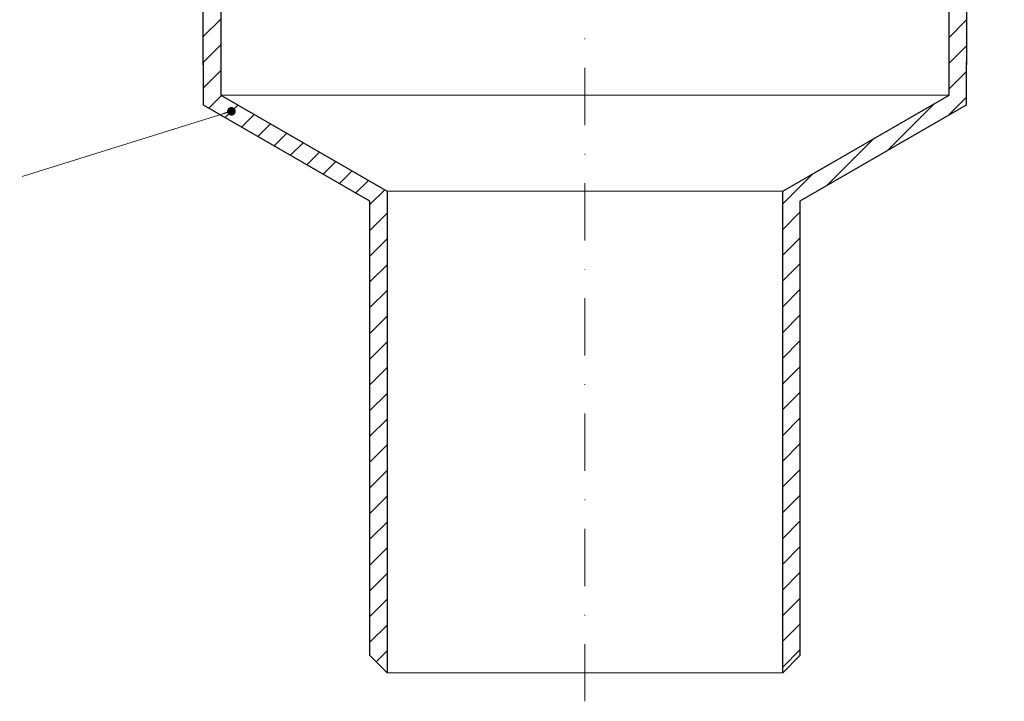
# Model space of a CAD drawing. Units: millimetres. Extents: x -3781 to 3448, y 10854 to 27988.
# Drawn here: x 200 to 372, y 16666 to 16785 of the extents above; entities that cross this region are included whole.
import ezdxf

# ---------------------------------------------------------------- set-up
doc = ezdxf.new("R2010")
doc.units = ezdxf.units.MM
doc.linetypes.add('DASHDOT2', pattern=[0.5, 0.25, -0.125, 0, -0.125])
for name, color, linetype, lineweight in [('TOPWET_TENKOU', 142, 'Continuous', 13), ('TOPWET_TLUSTOU', 142, 'Continuous', 30), ('TOPWET_ZAKLAD_TENKOU', 142, 'Continuous', 13), ('TOPWET_ČEŠTINA', 225, 'Continuous', 13)]:
    doc.layers.add(name, color=color, linetype=linetype, lineweight=lineweight)
doc.styles.add('REGULAR_ARIAL_NARROW', font='ARIALN.TTF')
doc.dimstyles.new('ISO-TW 1-3', dxfattribs={"dimscale": 3, "dimtxt": 2.2, "dimasz": 1.5, "dimexe": 1, "dimexo": 0, "dimgap": 0.75, "dimtad": 1, "dimdec": 0, "dimtxsty": 'REGULAR_ARIAL_NARROW', "dimblk": 'ARCHTICK', "dimcen": 0.5, "dimclrd": 256, "dimclre": 256, "dimclrt": 256, "dimadec": 0, "dimazin": 0, "dimtfac": 1, "dimtdec": 0, "dimtmove": 1, "dimatfit": 3, "dimldrblk": 'DOT', "dimfxl": 1, "dimtfill": 1, "dimtzin": 0, "dimlwd": -1, "dimlwe": -1, "dimarcsym": 0})
pattern_1 = [(45, (-18, -4387.2727), (-2.24506403, 2.24506403), [])]

# ---------------------------------------------------------------- blocks, each defined once
blk = doc.blocks.new('_ArchTick')
at = {"color": 0, "linetype": 'ByBlock', "const_width": 0.15}
blk.add_lwpolyline([(-0.5, -0.5), (0.5, 0.5)], dxfattribs=at)
blk = doc.blocks.new('_Dot')
at = {"color": 0, "linetype": 'ByBlock', "lineweight": -2}
blk.add_line((-0.5, 0), (-1, 0), dxfattribs=at)
at = {"color": 0, "linetype": 'ByBlock', "const_width": 0.5}
blk.add_lwpolyline([(-0.25, 0, 1), (0.25, 0, 1)], format="xyb", close=True, dxfattribs=at)

msp = doc.modelspace()

# ---------------------------------------------------------------- hatches: boundary and pattern name
at = {"layer": 'TOPWET_TENKOU', "ltscale": 40}
h = msp.add_hatch(dxfattribs=at)
h.set_pattern_fill('LINE', color=256, angle=45)
h.set_pattern_definition(pattern_1)
edge = h.paths.add_edge_path()
edge.add_line((230.14, 16828.11), (230.14, 16831.11))
edge.add_line((230.14, 16831.11), (226.39, 16831.11))
edge.add_line((226.39, 16831.11), (224.39, 16833.11))
edge.add_line((224.39, 16833.11), (224.39, 16843.11))
edge.add_line((224.39, 16843.11), (222.39, 16845.11))
edge.add_line((222.39, 16845.11), (222.39, 16849.11))
edge.add_line((222.39, 16849.11), (220.39, 16849.11))
edge.add_line((220.39, 16849.11), (220.39, 16847.11))
edge.add_line((220.39, 16847.11), (219.39, 16847.11))
edge.add_line((219.39, 16847.11), (218.89, 16847.61))
edge.add_line((218.89, 16847.61), (218.89, 16849.11))
edge.add_line((218.89, 16849.11), (191.39, 16849.11))
edge.add_line((191.39, 16849.11), (191.39, 16851.11))
edge.add_line((191.39, 16851.11), (193.39, 16853.11))
edge.add_line((193.39, 16853.11), (226.39, 16853.11))
edge.add_arc((226.39, 16852.11), 1, 0, 90, ccw=False)
edge.add_line((227.39, 16852.11), (227.39, 16848.28))
edge.add_arc((228.39, 16848.28), 1, 180, 225)
edge.add_line((227.68, 16847.57), (228.1, 16847.16))
edge.add_arc((227.39, 16846.45), 1, 0, 45, ccw=False)
edge.add_line((228.39, 16846.45), (228.39, 16835.03))
edge.add_arc((229.39, 16835.03), 1, 180, 225)
edge.add_line((228.68, 16834.32), (229.1, 16833.91))
edge.add_arc((229.8, 16834.61), 1, 225, 270)
edge.add_line((229.8, 16833.61), (236.89, 16833.61))
edge.add_line((236.89, 16833.61), (237.89, 16832.61))
edge.add_line((237.89, 16832.61), (237.89, 16831.11))
edge.add_line((237.89, 16831.11), (231.64, 16831.11))
edge.add_line((231.64, 16831.11), (231.64, 16828.11))
edge.add_line((231.64, 16828.11), (230.14, 16828.11))
edge = h.paths.add_edge_path()
edge.add_line((186.39, 16849.11), (183.89, 16849.11))
edge.add_arc((183.89, 16852.11), 3, 180, 270, ccw=False)
edge.add_line((180.89, 16852.11), (180.89, 16853.11))
edge.add_line((180.89, 16853.11), (184.39, 16853.11))
edge.add_line((184.39, 16853.11), (186.39, 16851.11))
edge.add_line((186.39, 16851.11), (186.39, 16849.11))
h.paths.add_polyline_path([(260.89, 16674.11), (260.89, 16753.37), (231.89, 16770.11), (231.65, 16831.11), (234.65, 16831.11), (234.89, 16821.11), (234.89, 16771.84), (263.89, 16755.1), (263.89, 16671.11)])
edge = h.paths.add_edge_path()
edge.add_arc((231.64, 16828.11), 2, 138.5904, 270.8788)
h = msp.add_hatch(dxfattribs=at)
h.set_pattern_fill('LINE', color=256, angle=45)
h.set_pattern_definition(pattern_1)
edge = h.paths.add_edge_path()
edge.add_line((366.64, 16831.11), (370.39, 16831.11))
edge.add_line((370.39, 16831.11), (372.39, 16833.11))
edge.add_line((372.39, 16833.11), (372.39, 16843.11))
edge.add_line((372.39, 16843.11), (374.39, 16845.11))
edge.add_line((374.39, 16845.11), (374.39, 16849.11))
edge.add_line((374.39, 16849.11), (376.39, 16849.11))
edge.add_line((376.39, 16849.11), (376.39, 16847.11))
edge.add_line((376.39, 16847.11), (377.39, 16847.11))
edge.add_line((377.39, 16847.11), (377.89, 16847.61))
edge.add_line((377.89, 16847.61), (377.89, 16849.11))
edge.add_line((377.89, 16849.11), (397.39, 16849.11))
edge.add_arc((397.39, 16852.11), 3, 270, 360)
edge.add_line((400.39, 16852.11), (400.39, 16853.11))
edge.add_line((400.39, 16853.11), (370.39, 16853.11))
edge.add_arc((370.39, 16852.11), 1, 90, 180)
edge.add_line((369.39, 16852.11), (369.39, 16848.28))
edge.add_arc((368.39, 16848.28), 1, -45, 0, ccw=False)
edge.add_line((369.1, 16847.57), (368.68, 16847.16))
edge.add_arc((369.39, 16846.45), 1, 135, 180)
edge.add_line((368.39, 16846.45), (368.39, 16835.03))
edge.add_arc((367.39, 16835.03), 1, -45, 0, ccw=False)
edge.add_line((368.1, 16834.32), (367.68, 16833.91))
edge.add_arc((366.97, 16834.61), 1, 270, 315, ccw=False)
edge.add_line((366.97, 16833.61), (359.89, 16833.61))
edge.add_line((359.89, 16833.61), (358.89, 16832.61))
edge.add_line((358.89, 16832.61), (358.89, 16831.11))
edge.add_line((358.89, 16831.11), (365.14, 16831.11))
edge.add_line((365.14, 16831.11), (365.14, 16828.61))
edge.add_arc((365.64, 16828.61), 0.5, 180, 270)
edge.add_line((365.64, 16828.11), (366.14, 16828.11))
edge.add_arc((366.14, 16828.61), 0.5, 270, 360)
edge.add_line((366.64, 16828.61), (366.64, 16831.11))
h.paths.add_polyline_path([(335.89, 16674.11), (335.89, 16753.37), (364.89, 16770.11), (365.13, 16831.11), (362.13, 16831.11), (361.89, 16821.11), (361.89, 16771.84), (332.89, 16755.1), (332.89, 16671.11)])

# ---------------------------------------------------------------- linework, layer by layer
at = {"layer": 'TOPWET_TENKOU', "linetype": 'DASHDOT2', "ltscale": 40}
msp.add_line((298.39, 16666.11), (298.39, 16901.44, 0), dxfattribs=at)
at = {"layer": 'TOPWET_TENKOU', "ltscale": 30}
for points in [[(234.89, 16812.06), (234.89, 16771.84), (263.89, 16755.1), (263.89, 16671.11), (260.89, 16674.11), (260.89, 16753.37), (231.89, 16770.11), (231.65, 16831.11), (234.89, 16831.11), (234.89, 16812.06)], [(361.89, 16813.34), (361.89, 16771.84), (332.89, 16755.1), (332.89, 16671.11), (335.89, 16674.11), (335.89, 16753.37), (364.89, 16770.11), (365.13, 16831.11), (361.89, 16831.11), (361.89, 16813.34)], [(234.89, 16771.84), (361.89, 16771.84)]]:
    msp.add_lwpolyline(points, dxfattribs=at)
at = {"layer": 'TOPWET_TLUSTOU', "ltscale": 40}
msp.add_lwpolyline([(234.89, 16818.61), (234.89, 16771.84), (263.89, 16755.1), (263.89, 16671.11), (260.89, 16674.11), (260.89, 16753.37), (231.89, 16770.11), (231.67, 16826.11, -0.651198)], format="xyb", dxfattribs=at)
at = {"layer": 'TOPWET_TLUSTOU', "ltscale": 30}
msp.add_lwpolyline([(365.13, 16826.11), (364.89, 16770.11), (335.89, 16753.37), (335.89, 16674.11), (332.89, 16671.11), (332.89, 16755.1), (361.89, 16771.84), (361.89, 16818.61)], dxfattribs=at)
at = {"layer": 'TOPWET_ZAKLAD_TENKOU', "ltscale": 20}
for points in [[(263.89, 16755.1), (332.89, 16755.1)], [(263.89, 16671.11), (332.89, 16671.11)]]:
    msp.add_lwpolyline(points, dxfattribs=at)

# ---------------------------------------------------------------- leaders
at = {"layer": 'TOPWET_ČEŠTINA', "ltscale": 40}
msp.add_leader([(236.75, 16769.04), (200.26, 16757.68)], dimstyle='ISO-TW 1-3', override={"dimasz": 0.5, "dimgap": 3, "dimtad": 0, "dimtfillclr": 256}, dxfattribs=at)

doc.saveas('drawing.dxf')
